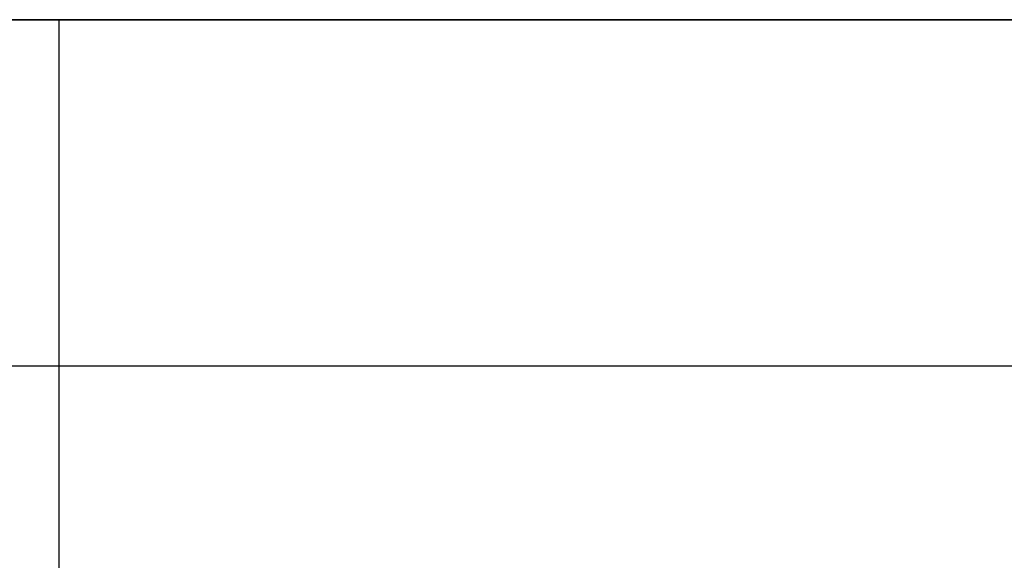
# Model space of a CAD drawing. Units: millimetres. Extents: x -490 to 490, y -441 to 269.
# Drawn here: x -1 to 33, y -109 to -90 of the extents above; entities that cross this region are included whole.
import ezdxf

# ---------------------------------------------------------------- set-up
doc = ezdxf.new("R2010")
doc.units = ezdxf.units.MM
doc.header["$MEASUREMENT"] = 0
doc.layers.add('Mechanik$Platte', color=9, linetype='Continuous', true_color=0xbebebe)
doc.layers.add('Tisch$Arbeitsplatte', color=33, linetype='Continuous', true_color=0xba9d70)

msp = doc.modelspace()

# ---------------------------------------------------------------- linework, layer by layer
at = {"layer": 'Mechanik$Platte'}
for points in [[(-106.5, -102.5, -8), (-106.5, -102.5, -8), (75.5, -102.5, -8), (75.5, -102.5, -8)], [(-106.5, -102.5), (-106.5, -102.5), (75.5, -102.5), (75.5, -102.5)], [(-106.5, -102.5, -4), (-106.5, -102.5, -4), (75.5, -102.5, -4), (75.5, -102.5, -4)]]:
    msp.add_open_spline(points, degree=3, dxfattribs=at)
at = {"layer": 'Tisch$Arbeitsplatte'}
for p, q in [((0, -395, -36), (0, -90.5, -36)), ((0, -158.7), (0, -102.5))]:
    msp.add_line(p, q, dxfattribs=at)
for points in [[(63.5, -90.5, -36), (-15.5, -90.5, -36), (-94.5, -90.5, -36)], [(63.5, -90.5, -8), (-15.5, -90.5, -8), (-94.5, -90.5, -8)], [(-94.5, -90.5, -18.75), (-15.5, -90.5, -18.75), (63.5, -90.5, -18.75)], [(-106.5, -102.5, -8), (-15.5, -102.5, -8), (75.5, -102.5, -8)], [(-106.5, -102.5), (-15.5, -102.5), (75.5, -102.5)], [(-106.5, -102.5, -4), (-15.5, -102.5, -4), (75.5, -102.5, -4)]]:
    msp.add_open_spline(points, degree=2, dxfattribs=at)

doc.saveas('drawing.dxf')
